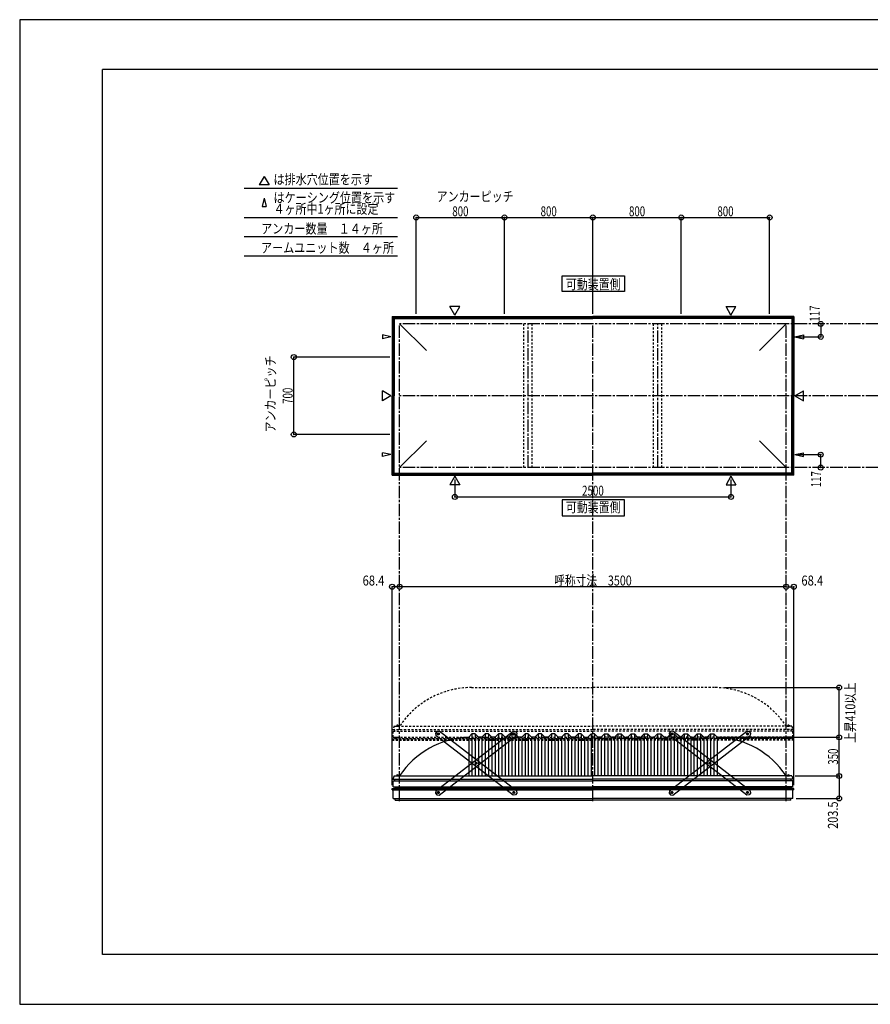
# Model space of a CAD drawing. Extents: x -210 to 210, y -148 to 148.
# Drawn here: x -210 to 47, y -148 to 148 of the extents above; entities that cross this region are included whole.
import ezdxf
from ezdxf.enums import TextEntityAlignment as Align

# ---------------------------------------------------------------- set-up
doc = ezdxf.new("R2010")
doc.units = 0
doc.header["$LTSCALE"] = 10
doc.header["$PDMODE"] = 32
doc.header["$PDSIZE"] = 1.5
doc.linetypes.add('DASHDOT', pattern=[0.5375, 0.375, -0.05, 0.0625, -0.05])
doc.linetypes.add('DOT', pattern=[0.1125, 0.0625, -0.05])
for name, color, linetype in [('ボルト／ビス', 64, 'CONTINUOUS'), ('別途部材', 96, 'CONTINUOUS'), ('型材断面', 47, 'CONTINUOUS'), ('寸法', 80, 'CONTINUOUS'), ('文字', 79, 'CONTINUOUS'), ('補助線', 16, 'DOT'), ('通り芯', 15, 'CONTINUOUS')]:
    doc.layers.add(name, color=color, linetype=linetype)
doc.styles.add('TextStyle03', font='MONOTXT', dxfattribs={"height": 1, "bigfont": 'BIGFONT'})

# ---------------------------------------------------------------- blocks, each defined once
blk = doc.blocks.new('*GRP_0001')
at = {"layer": '型材断面', "linetype": 'CONTINUOUS'}
for p, q in [((-185, -133.5), (-185, 133.5)), ((195, 133.5), (-185, 133.5)), ((195, 133.5), (195, -133.5)), ((145, -133.5), (145, -118.5)), ((195, -118.5), (145, -118.5)), ((195, -133.5), (-185, -133.5))]:
    blk.add_line(p, q, dxfattribs=at)
blk = doc.blocks.new('*GRP_0016')
at = {"layer": 'ボルト／ビス', "color": 64, "linetype": 'CONTINUOUS'}
for p, q in [((-61.091792, -66.98487), (-60.996828, -66.753407)), ((-61.091792, -66.98487), (-60.938828, -67.182842)), ((-60.748895, -66.719917), (-60.996828, -66.753407)), ((-60.938828, -67.182842), (-60.690892, -67.149352)), ((-60.748895, -66.719917), (-60.595928, -66.91789)), ((-60.595928, -66.91789), (-60.690892, -67.149352)), ((-72.50242, -75.80156), (-72.407455, -75.5701)), ((-72.50242, -75.80156), (-72.349453, -75.999532)), ((-72.15952, -75.53661), (-72.407455, -75.5701)), ((-72.349453, -75.999532), (-72.101518, -75.966043)), ((-72.15952, -75.53661), (-72.00655, -75.734583)), ((-72.00655, -75.734583), (-72.101518, -75.966043)), ((-83.913045, -84.618253), (-83.81808, -84.38679)), ((-83.913045, -84.618253), (-83.760075, -84.816225)), ((-83.570145, -84.3533), (-83.81808, -84.38679)), ((-83.760075, -84.816225), (-83.51214, -84.782735)), ((-83.570145, -84.3533), (-83.417175, -84.551272)), ((-83.417175, -84.551272), (-83.51214, -84.782735))]:
    blk.add_line(p, q, dxfattribs=at)
at = {"layer": 'ボルト／ビス', "linetype": 'CONTINUOUS'}
for centre, radius in [((-60.843862, -66.95138), 0.301025), ((-60.843862, -66.95138), 0.250185), ((-72.254485, -75.768073), 0.301025), ((-72.254485, -75.768073), 0.250185), ((-83.66511, -84.584763), 0.301025), ((-83.66511, -84.584763), 0.250185)]:
    blk.add_circle(centre, radius, dxfattribs=at)
at = {"layer": 'ボルト／ビス', "color": 64, "linetype": 'CONTINUOUS'}
for centre in [(-60.843862, -66.95138), (-72.254485, -75.768073), (-83.66511, -84.584763)]:
    blk.add_circle(centre, 0.216668, dxfattribs=at)
at = {"layer": '型材断面', "linetype": 'CONTINUOUS'}
for p, q in [((-84.438395, -84.129148), (-61.08961, -66.088152)), ((-83.41936, -85.44799), (-60.070575, -67.406998)), ((-61.08961, -66.088152), (-60.388248, -66.178095)), ((-60.388248, -66.178095), (-59.980632, -66.705632)), ((-59.980632, -66.705632), (-60.070575, -67.406998)), ((-84.438395, -84.129148), (-84.528337, -84.830512)), ((-84.528337, -84.830512), (-84.120723, -85.35805)), ((-84.120723, -85.35805), (-83.41936, -85.44799))]:
    blk.add_line(p, q, dxfattribs=at)
at = {"layer": '補助線', "color": 64, "linetype": 'BYBLOCK'}
for p, q in [((-60.9098, -67.002333), (-60.77792, -66.900428)), ((-60.894812, -66.885435), (-60.79291, -67.017322)), ((-72.188543, -75.71712), (-72.320428, -75.819023)), ((-72.305437, -75.702128), (-72.203535, -75.834012)), ((-83.599168, -84.53381), (-83.731052, -84.635715)), ((-83.716063, -84.51882), (-83.614157, -84.650705))]:
    blk.add_line(p, q, dxfattribs=at)
blk = doc.blocks.new('*GRP_0017')
at = {"layer": 'ボルト／ビス', "color": 64, "linetype": 'CONTINUOUS'}
for p, q in [((-83.760075, -66.719917), (-83.913043, -66.91789)), ((-83.913043, -66.91789), (-83.818077, -67.149352)), ((-83.570143, -67.182842), (-83.818077, -67.149352)), ((-83.760075, -66.719917), (-83.512143, -66.753407)), ((-83.417177, -66.98487), (-83.570143, -67.182842)), ((-83.417177, -66.98487), (-83.512143, -66.753407)), ((-72.34945, -75.53661), (-72.50242, -75.734583)), ((-72.50242, -75.734583), (-72.407453, -75.966043)), ((-72.159518, -75.999532), (-72.407453, -75.966043)), ((-72.34945, -75.53661), (-72.101515, -75.5701)), ((-72.00655, -75.80156), (-72.159518, -75.999532)), ((-72.00655, -75.80156), (-72.101515, -75.5701)), ((-60.938825, -84.3533), (-61.091795, -84.551272)), ((-61.091795, -84.551272), (-60.99683, -84.782735)), ((-60.748895, -84.816225), (-60.99683, -84.782735)), ((-60.938825, -84.3533), (-60.69089, -84.38679)), ((-60.595925, -84.618253), (-60.748895, -84.816225)), ((-60.595925, -84.618253), (-60.69089, -84.38679))]:
    blk.add_line(p, q, dxfattribs=at)
at = {"layer": 'ボルト／ビス', "linetype": 'CONTINUOUS'}
for centre, radius in [((-83.665107, -66.95138), 0.301025), ((-83.665107, -66.95138), 0.250185), ((-72.254485, -75.768073), 0.301025), ((-72.254485, -75.768073), 0.250185), ((-60.84386, -84.584763), 0.301025), ((-60.84386, -84.584763), 0.250185)]:
    blk.add_circle(centre, radius, dxfattribs=at)
at = {"layer": 'ボルト／ビス', "color": 64, "linetype": 'CONTINUOUS'}
for centre in [(-83.665107, -66.95138), (-72.254485, -75.768073), (-60.84386, -84.584763)]:
    blk.add_circle(centre, 0.216668, dxfattribs=at)
at = {"layer": '型材断面', "linetype": 'CONTINUOUS'}
for p, q in [((-84.120723, -66.178095), (-84.528337, -66.705632)), ((-84.528337, -66.705632), (-84.438395, -67.406998)), ((-61.08961, -85.44799), (-84.438395, -67.406998)), ((-83.41936, -66.088152), (-84.120723, -66.178095)), ((-60.070575, -84.129148), (-83.41936, -66.088152)), ((-60.388248, -85.35805), (-61.08961, -85.44799)), ((-59.980632, -84.830512), (-60.388248, -85.35805)), ((-60.070575, -84.129148), (-59.980632, -84.830512))]:
    blk.add_line(p, q, dxfattribs=at)
at = {"layer": '補助線', "color": 64, "linetype": 'BYBLOCK'}
for p, q in [((-83.59917, -67.002333), (-83.73105, -66.900428)), ((-83.614157, -66.885435), (-83.71606, -67.017322)), ((-72.320428, -75.71712), (-72.188543, -75.819023)), ((-72.203532, -75.702128), (-72.305435, -75.834012)), ((-60.909803, -84.53381), (-60.777917, -84.635715)), ((-60.792907, -84.51882), (-60.894812, -84.650705))]:
    blk.add_line(p, q, dxfattribs=at)
blk = doc.blocks.new('*GRP_0018')
at = {"layer": 'ボルト／ビス', "color": 64, "linetype": 'CONTINUOUS'}
for p, q in [((-13.24799, -66.719917), (-13.400958, -66.91789)), ((-13.400958, -66.91789), (-13.305992, -67.149352)), ((-13.058057, -67.182842), (-13.305992, -67.149352)), ((-13.24799, -66.719917), (-13.000058, -66.753407)), ((-12.905092, -66.98487), (-13.058057, -67.182842)), ((-12.905092, -66.98487), (-13.000058, -66.753407)), ((-1.837365, -75.53661), (-1.990335, -75.734583)), ((-1.990335, -75.734583), (-1.895367, -75.966043)), ((-1.647433, -75.999532), (-1.895367, -75.966043)), ((-1.837365, -75.53661), (-1.58943, -75.5701)), ((-1.494465, -75.80156), (-1.647433, -75.999532)), ((-1.494465, -75.80156), (-1.58943, -75.5701)), ((9.57326, -84.3533), (9.42029, -84.551272)), ((9.42029, -84.551272), (9.515255, -84.782735)), ((9.76319, -84.816225), (9.515255, -84.782735)), ((9.57326, -84.3533), (9.821195, -84.38679)), ((9.91616, -84.618253), (9.76319, -84.816225)), ((9.91616, -84.618253), (9.821195, -84.38679))]:
    blk.add_line(p, q, dxfattribs=at)
at = {"layer": 'ボルト／ビス', "linetype": 'CONTINUOUS'}
for centre, radius in [((-13.153023, -66.95138), 0.301025), ((-13.153023, -66.95138), 0.250185), ((-1.7424, -75.768073), 0.301025), ((-1.7424, -75.768073), 0.250185), ((9.668225, -84.584763), 0.301025), ((9.668225, -84.584763), 0.250185)]:
    blk.add_circle(centre, radius, dxfattribs=at)
at = {"layer": 'ボルト／ビス', "color": 64, "linetype": 'CONTINUOUS'}
for centre in [(-13.153023, -66.95138), (-1.7424, -75.768073), (9.668225, -84.584763)]:
    blk.add_circle(centre, 0.216668, dxfattribs=at)
at = {"layer": '型材断面', "linetype": 'CONTINUOUS'}
for p, q in [((-13.608637, -66.178095), (-14.016252, -66.705632)), ((-14.016252, -66.705632), (-13.92631, -67.406998)), ((9.422475, -85.44799), (-13.92631, -67.406998)), ((-12.907275, -66.088152), (-13.608637, -66.178095)), ((10.44151, -84.129148), (-12.907275, -66.088152)), ((10.123838, -85.35805), (9.422475, -85.44799)), ((10.531452, -84.830512), (10.123838, -85.35805)), ((10.44151, -84.129148), (10.531452, -84.830512))]:
    blk.add_line(p, q, dxfattribs=at)
at = {"layer": '補助線', "color": 64, "linetype": 'BYBLOCK'}
for p, q in [((-13.087085, -67.002333), (-13.218965, -66.900428)), ((-13.102073, -66.885435), (-13.203975, -67.017322)), ((-1.808342, -75.71712), (-1.676458, -75.819023)), ((-1.691447, -75.702128), (-1.79335, -75.834012)), ((9.602283, -84.53381), (9.734167, -84.635715)), ((9.719177, -84.51882), (9.617273, -84.650705))]:
    blk.add_line(p, q, dxfattribs=at)
blk = doc.blocks.new('*GRP_0019')
at = {"layer": 'ボルト／ビス', "color": 64, "linetype": 'CONTINUOUS'}
for p, q in [((9.420292, -66.98487), (9.515258, -66.753407)), ((9.420292, -66.98487), (9.573258, -67.182842)), ((9.76319, -66.719917), (9.515258, -66.753407)), ((9.573258, -67.182842), (9.821192, -67.149352)), ((9.76319, -66.719917), (9.916158, -66.91789)), ((9.916158, -66.91789), (9.821192, -67.149352)), ((-1.990335, -75.80156), (-1.89537, -75.5701)), ((-1.990335, -75.80156), (-1.837367, -75.999532)), ((-1.647435, -75.53661), (-1.89537, -75.5701)), ((-1.837367, -75.999532), (-1.589433, -75.966043)), ((-1.647435, -75.53661), (-1.494465, -75.734583)), ((-1.494465, -75.734583), (-1.589433, -75.966043)), ((-13.40096, -84.618253), (-13.305995, -84.38679)), ((-13.40096, -84.618253), (-13.24799, -84.816225)), ((-13.05806, -84.3533), (-13.305995, -84.38679)), ((-13.24799, -84.816225), (-13.000055, -84.782735)), ((-13.05806, -84.3533), (-12.90509, -84.551272)), ((-12.90509, -84.551272), (-13.000055, -84.782735))]:
    blk.add_line(p, q, dxfattribs=at)
at = {"layer": 'ボルト／ビス', "linetype": 'CONTINUOUS'}
for centre, radius in [((9.668223, -66.95138), 0.301025), ((9.668223, -66.95138), 0.250185), ((-1.7424, -75.768073), 0.301025), ((-1.7424, -75.768073), 0.250185), ((-13.153025, -84.584763), 0.301025), ((-13.153025, -84.584763), 0.250185)]:
    blk.add_circle(centre, radius, dxfattribs=at)
at = {"layer": 'ボルト／ビス', "color": 64, "linetype": 'CONTINUOUS'}
for centre in [(9.668223, -66.95138), (-1.7424, -75.768073), (-13.153025, -84.584763)]:
    blk.add_circle(centre, 0.216668, dxfattribs=at)
at = {"layer": '型材断面', "linetype": 'CONTINUOUS'}
for p, q in [((-13.92631, -84.129148), (9.422475, -66.088152)), ((-12.907275, -85.44799), (10.44151, -67.406998)), ((9.422475, -66.088152), (10.123838, -66.178095)), ((10.123838, -66.178095), (10.531452, -66.705632)), ((10.531452, -66.705632), (10.44151, -67.406998)), ((-13.92631, -84.129148), (-14.016252, -84.830512)), ((-14.016252, -84.830512), (-13.608637, -85.35805)), ((-13.608637, -85.35805), (-12.907275, -85.44799))]:
    blk.add_line(p, q, dxfattribs=at)
at = {"layer": '補助線', "color": 64, "linetype": 'BYBLOCK'}
for p, q in [((9.602285, -67.002333), (9.734165, -66.900428)), ((9.617273, -66.885435), (9.719175, -67.017322)), ((-1.676458, -75.71712), (-1.808342, -75.819023)), ((-1.793353, -75.702128), (-1.69145, -75.834012)), ((-13.087082, -84.53381), (-13.218967, -84.635715)), ((-13.203978, -84.51882), (-13.102073, -84.650705))]:
    blk.add_line(p, q, dxfattribs=at)
blk = doc.blocks.new('*DIM_0002')
at = {"layer": '寸法', "color": 0, "linetype": 'BYBLOCK'}
for p in [(0.668223, -67.95793), (37.30454, -79.624597)]:
    blk.add_line(p, (37.30454, -67.95793), dxfattribs=at)
at = {"layer": '寸法', "color": 0}
for p in [(37.30454, -67.95793), (37.30454, -79.624597)]:
    blk.add_point(p, dxfattribs=at)
at = {"layer": '寸法', "color": 0, "linetype": 'CONTINUOUS', "style": 'TextStyle03'}
blk.add_text('350', height=3, rotation=90, dxfattribs=at).set_placement((36.975, -76.2375), (36.975, -71.3625), align=Align.FIT)
blk = doc.blocks.new('*DIM_0003')
at = {"layer": '寸法', "color": 0, "linetype": 'BYBLOCK'}
blk.add_line((21.33489, -22.536362), (-95.331778, -22.536362), dxfattribs=at)
at = {"layer": '寸法', "color": 0}
for p in [(-95.331778, -22.536362), (21.33489, -22.536362)]:
    blk.add_point(p, dxfattribs=at)
at = {"layer": '寸法', "color": 0, "linetype": 'CONTINUOUS', "style": 'TextStyle03'}
blk.add_text('呼称寸法\u30003500', height=3, dxfattribs=at).set_placement((-48.71875, -22.175), (-25.28125, -22.175), align=Align.FIT)
blk = doc.blocks.new('*DIM_0004')
at = {"layer": '寸法', "color": 0, "linetype": 'BYBLOCK'}
for p, q in [((-78.66511, 9.76892), (-78.66511, 4.551973)), ((4.668225, 9.76892), (4.668225, 4.551973)), ((-78.66511, 4.551973), (4.668225, 4.551973))]:
    blk.add_line(p, q, dxfattribs=at)
at = {"layer": '寸法', "color": 0}
for p in [(-78.66511, 4.551973), (4.668225, 4.551973)]:
    blk.add_point(p, dxfattribs=at)
at = {"layer": '寸法', "color": 0, "linetype": 'CONTINUOUS', "style": 'TextStyle03'}
blk.add_text('2500', height=3, dxfattribs=at).set_placement((-40.28125, 4.925), (-33.71875, 4.925), align=Align.FIT)
blk = doc.blocks.new('*DIM_0008')
at = {"layer": '寸法', "color": 0, "linetype": 'BYBLOCK'}
for p, q in [((24.001557, -79.624597), (37.30454, -79.624597)), ((37.30454, -79.624597), (37.30454, -86.407882)), ((24.301557, -86.407882), (37.30454, -86.407882))]:
    blk.add_line(p, q, dxfattribs=at)
at = {"layer": '寸法', "color": 0}
for p in [(37.30454, -79.624597), (37.30454, -86.407882)]:
    blk.add_point(p, dxfattribs=at)
at = {"layer": '寸法', "color": 0, "linetype": 'CONTINUOUS', "style": 'TextStyle03'}
blk.add_text('203.5', height=3, rotation=90, dxfattribs=at).set_placement((36.925, -95.575), (36.925, -87.325), align=Align.FIT)
blk = doc.blocks.new('*DIM_0011')
at = {"layer": '寸法', "color": 0, "linetype": 'BYBLOCK'}
for p in [(21.33489, -22.536362), (23.614892, -82.44724)]:
    blk.add_line(p, (23.614892, -22.536362), dxfattribs=at)
at = {"layer": '寸法', "color": 0}
for p in [(21.33489, -22.536362), (23.614892, -22.536362)]:
    blk.add_point(p, dxfattribs=at)
at = {"layer": '寸法', "color": 0, "linetype": 'CONTINUOUS', "style": 'TextStyle03'}
blk.add_text('68.4', height=3, dxfattribs=at).set_placement((25.91875, -22.175), (32.48125, -22.175), align=Align.FIT)
blk = doc.blocks.new('*DIM_0012')
at = {"layer": '寸法', "color": 0, "linetype": 'BYBLOCK'}
for p in [(-97.611777, -82.44724), (-95.331778, -22.536362)]:
    blk.add_line(p, (-97.611777, -22.536362), dxfattribs=at)
at = {"layer": '寸法', "color": 0}
for p in [(-97.611777, -22.536362), (-95.331778, -22.536362)]:
    blk.add_point(p, dxfattribs=at)
at = {"layer": '寸法', "color": 0, "linetype": 'CONTINUOUS', "style": 'TextStyle03'}
blk.add_text('68.4', height=3, dxfattribs=at).set_placement((-106.50625, -22.175), (-99.94375, -22.175), align=Align.FIT)
blk = doc.blocks.new('*DIM_0013')
at = {"layer": '寸法', "color": 0, "linetype": 'BYBLOCK'}
for p in [(31.74231, 56.73238), (24.965018, 52.83238)]:
    blk.add_line(p, (31.74231, 52.83238), dxfattribs=at)
at = {"layer": '寸法', "color": 0}
for p in [(31.74231, 56.73238), (31.74231, 52.83238)]:
    blk.add_point(p, dxfattribs=at)
at = {"layer": '寸法', "color": 0, "linetype": 'CONTINUOUS', "style": 'TextStyle03'}
blk.add_text('117', height=3, rotation=90, dxfattribs=at).set_placement((31.425, 57.4125), (31.425, 62.2875), align=Align.FIT)
blk = doc.blocks.new('*DIM_0014')
at = {"layer": '寸法', "color": 0, "linetype": 'BYBLOCK'}
for p in [(24.965018, 17.29905), (31.74231, 13.39905)]:
    blk.add_line(p, (31.74231, 17.29905), dxfattribs=at)
at = {"layer": '寸法', "color": 0}
for p in [(31.74231, 17.29905), (31.74231, 13.39905)]:
    blk.add_point(p, dxfattribs=at)
at = {"layer": '寸法', "color": 0, "linetype": 'CONTINUOUS', "style": 'TextStyle03'}
blk.add_text('117', height=3, rotation=90, dxfattribs=at).set_placement((31.85, 7.4625), (31.85, 12.3375), align=Align.FIT)
blk = doc.blocks.new('*DIM_0020')
at = {"layer": '寸法', "color": 0, "linetype": 'BYBLOCK'}
for p, q in [((-98.331778, 46.732382), (-127.276943, 46.732382)), ((-127.276943, 23.399048), (-127.276943, 46.732382)), ((-98.331778, 23.399048), (-127.276943, 23.399048))]:
    blk.add_line(p, q, dxfattribs=at)
at = {"layer": '寸法', "color": 0}
for p in [(-127.276943, 46.732382), (-127.276943, 23.399048)]:
    blk.add_point(p, dxfattribs=at)
at = {"layer": '寸法', "color": 0, "linetype": 'CONTINUOUS', "style": 'TextStyle03'}
blk.add_text('700', height=3, rotation=90, dxfattribs=at).set_placement((-127.625, 32.6125), (-127.625, 37.4875), align=Align.FIT)
blk = doc.blocks.new('*DIM_0021')
at = {"layer": '寸法', "color": 0, "linetype": 'BYBLOCK'}
for p, q in [((-90.331775, 59.73238), (-90.331775, 88.840452)), ((-90.331775, 88.840452), (-63.66511, 88.840452)), ((-63.66511, 59.73238), (-63.66511, 88.840452))]:
    blk.add_line(p, q, dxfattribs=at)
at = {"layer": '寸法', "color": 0}
for p in [(-90.331775, 88.840452), (-63.66511, 88.840452)]:
    blk.add_point(p, dxfattribs=at)
at = {"layer": '寸法', "color": 0, "linetype": 'CONTINUOUS', "style": 'TextStyle03'}
blk.add_text('800', height=3, dxfattribs=at).set_placement((-79.4375, 89.2), (-74.5625, 89.2), align=Align.FIT)
blk = doc.blocks.new('*DIM_0022')
at = {"layer": '寸法', "color": 0, "linetype": 'BYBLOCK'}
for p in [(-63.66511, 88.840452), (-36.998442, 59.73238)]:
    blk.add_line(p, (-36.998442, 88.840452), dxfattribs=at)
at = {"layer": '寸法', "color": 0}
blk.add_point((-36.998442, 88.840452), dxfattribs=at)
at = {"layer": '寸法', "color": 0, "linetype": 'CONTINUOUS', "style": 'TextStyle03'}
blk.add_text('800', height=3, dxfattribs=at).set_placement((-52.7875, 89.2), (-47.9125, 89.2), align=Align.FIT)
blk = doc.blocks.new('*DIM_0023')
at = {"layer": '寸法', "color": 0, "linetype": 'BYBLOCK'}
for p in [(-36.998442, 88.840452), (-10.331775, 59.73238)]:
    blk.add_line(p, (-10.331775, 88.840452), dxfattribs=at)
at = {"layer": '寸法', "color": 0}
blk.add_point((-10.331775, 88.840452), dxfattribs=at)
at = {"layer": '寸法', "color": 0, "linetype": 'CONTINUOUS', "style": 'TextStyle03'}
blk.add_text('800', height=3, dxfattribs=at).set_placement((-26.1125, 89.2), (-21.2375, 89.2), align=Align.FIT)
blk = doc.blocks.new('*DIM_0024')
at = {"layer": '寸法', "color": 0, "linetype": 'BYBLOCK'}
for p in [(-10.331775, 88.840452), (16.33489, 59.73238)]:
    blk.add_line(p, (16.33489, 88.840452), dxfattribs=at)
at = {"layer": '寸法', "color": 0}
blk.add_point((16.33489, 88.840452), dxfattribs=at)
at = {"layer": '寸法', "color": 0, "linetype": 'CONTINUOUS', "style": 'TextStyle03'}
blk.add_text('800', height=3, dxfattribs=at).set_placement((0.5625, 89.2), (5.4375, 89.2), align=Align.FIT)
blk = doc.blocks.new('*DIM_0027')
at = {"layer": '寸法', "color": 0, "linetype": 'BYBLOCK'}
for p in [(2.668223, -52.95793), (37.30454, -67.95793)]:
    blk.add_line(p, (37.30454, -52.95793), dxfattribs=at)
at = {"layer": '寸法', "color": 0}
for p in [(37.30454, -52.95793), (37.30454, -67.95793)]:
    blk.add_point(p, dxfattribs=at)
at = {"layer": '寸法', "color": 0, "linetype": 'CONTINUOUS', "style": 'TextStyle03'}
blk.add_text('上昇410以上', height=3, rotation=90, dxfattribs=at).set_placement((42.175, -69.59375), (42.175, -51.40625), align=Align.FIT)
blk = doc.blocks.new('*GRP_0015')
at = {"layer": '別途部材', "linetype": 'CONTINUOUS'}
for p, q in [((-73.498442, -66.95793), (-74.498442, -67.95793)), ((-74.498442, -67.95793), (-74.498442, -79.624597)), ((-72.498442, -66.95793), (-73.498442, -66.95793)), ((-73.498442, -66.95793), (-73.498442, -79.624597)), ((-71.498442, -67.95793), (-72.498442, -66.95793)), ((-72.498442, -66.95793), (-72.498442, -79.624597)), ((-70.498442, -67.95793), (-71.498442, -67.95793)), ((-71.498442, -67.95793), (-71.498442, -79.624597)), ((-69.498442, -66.95793), (-70.498442, -67.95793)), ((-70.498442, -67.95793), (-70.498442, -79.624597)), ((-68.498442, -66.95793), (-69.498442, -66.95793)), ((-69.498442, -66.95793), (-69.498442, -79.624597)), ((-67.498442, -67.95793), (-68.498442, -66.95793)), ((-68.498442, -66.95793), (-68.498442, -79.624597)), ((-66.498442, -67.95793), (-67.498442, -67.95793)), ((-67.498442, -67.95793), (-67.498442, -79.624597)), ((-65.498442, -66.95793), (-66.498442, -67.95793)), ((-66.498442, -67.95793), (-66.498442, -79.624597)), ((-64.498442, -66.95793), (-65.498442, -66.95793)), ((-65.498442, -66.95793), (-65.498442, -79.624597)), ((-63.498442, -67.95793), (-64.498442, -66.95793)), ((-64.498442, -66.95793), (-64.498442, -79.624597)), ((-62.498442, -67.95793), (-63.498442, -67.95793)), ((-63.498442, -67.95793), (-63.498442, -79.624597)), ((-61.498442, -66.95793), (-62.498442, -67.95793)), ((-62.498442, -67.95793), (-62.498442, -79.624597)), ((-60.498442, -66.95793), (-61.498442, -66.95793)), ((-61.498442, -66.95793), (-61.498442, -79.624597)), ((-59.498442, -67.95793), (-60.498442, -66.95793)), ((-60.498442, -66.95793), (-60.498442, -79.624597)), ((-58.498442, -67.95793), (-59.498442, -67.95793)), ((-59.498442, -67.95793), (-59.498442, -79.624597)), ((-57.498442, -66.95793), (-58.498442, -67.95793)), ((-58.498442, -67.95793), (-58.498442, -79.624597)), ((-56.498442, -66.95793), (-57.498442, -66.95793)), ((-57.498442, -66.95793), (-57.498442, -79.624597)), ((-55.498442, -67.95793), (-56.498442, -66.95793)), ((-56.498442, -66.95793), (-56.498442, -79.624597)), ((-54.498442, -67.95793), (-55.498442, -67.95793)), ((-55.498442, -67.95793), (-55.498442, -79.624597)), ((-53.498442, -66.95793), (-54.498442, -67.95793)), ((-54.498442, -67.95793), (-54.498442, -79.624597)), ((-52.498442, -66.95793), (-53.498442, -66.95793)), ((-53.498442, -66.95793), (-53.498442, -79.624597)), ((-51.498442, -67.95793), (-52.498442, -66.95793)), ((-52.498442, -66.95793), (-52.498442, -79.624597)), ((-50.498442, -67.95793), (-51.498442, -67.95793)), ((-51.498442, -67.95793), (-51.498442, -79.624597)), ((-49.498442, -66.95793), (-50.498442, -67.95793)), ((-50.498442, -67.95793), (-50.498442, -79.624597)), ((-48.498442, -66.95793), (-49.498442, -66.95793)), ((-49.498442, -66.95793), (-49.498442, -79.624597)), ((-47.498442, -67.95793), (-48.498442, -66.95793)), ((-48.498442, -66.95793), (-48.498442, -79.624597)), ((-46.498442, -67.95793), (-47.498442, -67.95793)), ((-47.498442, -67.95793), (-47.498442, -79.624597)), ((-45.498442, -66.95793), (-46.498442, -67.95793)), ((-46.498442, -67.95793), (-46.498442, -79.624597)), ((-44.498442, -66.95793), (-45.498442, -66.95793)), ((-45.498442, -66.95793), (-45.498442, -79.624597)), ((-43.498442, -67.95793), (-44.498442, -66.95793)), ((-44.498442, -66.95793), (-44.498442, -79.624597)), ((-42.498442, -67.95793), (-43.498442, -67.95793)), ((-43.498442, -67.95793), (-43.498442, -79.624597)), ((-41.498442, -66.95793), (-42.498442, -67.95793)), ((-42.498442, -67.95793), (-42.498442, -79.624597)), ((-40.498442, -66.95793), (-41.498442, -66.95793)), ((-41.498442, -66.95793), (-41.498442, -79.624597)), ((-39.498442, -67.95793), (-40.498442, -66.95793)), ((-40.498442, -66.95793), (-40.498442, -79.624597)), ((-39.498442, -67.95793), (-38.498442, -67.95793)), ((-39.498442, -67.95793), (-39.498442, -79.624597)), ((-37.498442, -66.95793), (-38.498442, -67.95793)), ((-38.498442, -67.95793), (-38.498442, -79.624597)), ((-37.498442, -66.95793), (-36.998442, -66.95793)), ((-37.498442, -66.95793), (-37.498442, -79.624597)), ((-36.498442, -66.95793), (-36.998442, -66.95793)), ((-36.498442, -66.95793), (-35.498442, -67.95793)), ((-36.498442, -66.95793), (-36.498442, -79.624597)), ((-34.498442, -67.95793), (-35.498442, -67.95793)), ((-35.498442, -67.95793), (-35.498442, -79.624597)), ((-34.498442, -67.95793), (-33.498442, -66.95793)), ((-34.498442, -67.95793), (-34.498442, -79.624597)), ((-33.498442, -66.95793), (-32.498442, -66.95793)), ((-33.498442, -66.95793), (-33.498442, -79.624597)), ((-32.498442, -66.95793), (-31.498442, -67.95793)), ((-32.498442, -66.95793), (-32.498442, -79.624597)), ((-31.498442, -67.95793), (-30.498442, -67.95793)), ((-31.498442, -67.95793), (-31.498442, -79.624597)), ((-30.498442, -67.95793), (-29.498442, -66.95793)), ((-30.498442, -67.95793), (-30.498442, -79.624597)), ((-29.498442, -66.95793), (-28.498442, -66.95793)), ((-29.498442, -66.95793), (-29.498442, -79.624597)), ((-28.498442, -66.95793), (-27.498442, -67.95793)), ((-28.498442, -66.95793), (-28.498442, -79.624597)), ((-27.498442, -67.95793), (-26.498442, -67.95793)), ((-27.498442, -67.95793), (-27.498442, -79.624597)), ((-26.498442, -67.95793), (-25.498442, -66.95793)), ((-26.498442, -67.95793), (-26.498442, -79.624597)), ((-25.498442, -66.95793), (-24.498442, -66.95793)), ((-25.498442, -66.95793), (-25.498442, -79.624597)), ((-24.498442, -66.95793), (-23.498442, -67.95793)), ((-24.498442, -66.95793), (-24.498442, -79.624597)), ((-23.498442, -67.95793), (-22.498442, -67.95793)), ((-23.498442, -67.95793), (-23.498442, -79.624597)), ((-22.498442, -67.95793), (-21.498442, -66.95793)), ((-22.498442, -67.95793), (-22.498442, -79.624597)), ((-21.498442, -66.95793), (-20.498442, -66.95793)), ((-21.498442, -66.95793), (-21.498442, -79.624597)), ((-20.498442, -66.95793), (-19.498442, -67.95793)), ((-20.498442, -66.95793), (-20.498442, -79.624597)), ((-19.498442, -67.95793), (-18.498442, -67.95793)), ((-19.498442, -67.95793), (-19.498442, -79.624597)), ((-18.498442, -67.95793), (-17.498442, -66.95793)), ((-18.498442, -67.95793), (-18.498442, -79.624597)), ((-17.498442, -66.95793), (-16.498442, -66.95793)), ((-17.498442, -66.95793), (-17.498442, -79.624597)), ((-16.498442, -66.95793), (-15.498442, -67.95793)), ((-16.498442, -66.95793), (-16.498442, -79.624597)), ((-15.498442, -67.95793), (-14.498442, -67.95793)), ((-15.498442, -67.95793), (-15.498442, -79.624597)), ((-14.498442, -67.95793), (-13.498442, -66.95793)), ((-14.498442, -67.95793), (-14.498442, -79.624597)), ((-13.498442, -66.95793), (-12.498442, -66.95793)), ((-13.498442, -66.95793), (-13.498442, -79.624597)), ((-12.498442, -66.95793), (-11.498442, -67.95793)), ((-12.498442, -66.95793), (-12.498442, -79.624597)), ((-11.498442, -67.95793), (-10.498442, -67.95793)), ((-11.498442, -67.95793), (-11.498442, -79.624597)), ((-10.498442, -67.95793), (-9.498442, -66.95793)), ((-10.498442, -67.95793), (-10.498442, -79.624597)), ((-9.498442, -66.95793), (-8.498442, -66.95793)), ((-9.498442, -66.95793), (-9.498442, -79.624597)), ((-8.498442, -66.95793), (-7.498442, -67.95793)), ((-8.498442, -66.95793), (-8.498442, -79.624597)), ((-7.498442, -67.95793), (-6.498442, -67.95793)), ((-7.498442, -67.95793), (-7.498442, -79.624597)), ((-6.498442, -67.95793), (-5.498442, -66.95793)), ((-6.498442, -67.95793), (-6.498442, -79.624597)), ((-5.498442, -66.95793), (-4.498442, -66.95793)), ((-5.498442, -66.95793), (-5.498442, -79.624597)), ((-4.498442, -66.95793), (-3.498442, -67.95793)), ((-4.498442, -66.95793), (-4.498442, -79.624597)), ((-3.498442, -67.95793), (-2.498442, -67.95793)), ((-3.498442, -67.95793), (-3.498442, -79.624597)), ((-2.498442, -67.95793), (-1.498442, -66.95793)), ((-2.498442, -67.95793), (-2.498442, -79.624597)), ((-1.498442, -66.95793), (-0.498442, -66.95793)), ((-1.498442, -66.95793), (-1.498442, -79.624597)), ((-0.498442, -66.95793), (0.501557, -67.95793)), ((-0.498442, -66.95793), (-0.498442, -79.624597)), ((0.501557, -67.95793), (0.501557, -79.624597)), ((-97.398442, -80.624597), (-36.998442, -80.624597)), ((23.401557, -80.624597), (-36.998442, -80.624597))]:
    blk.add_line(p, q, dxfattribs=at)
at = {"layer": '別途部材', "color": 96, "linetype": 'CONTINUOUS'}
for p, q in [((-96.998442, -79.624597), (-97.398442, -80.624597)), ((-96.998442, -79.624597), (-36.998442, -79.624597)), ((23.001557, -79.624597), (-36.998442, -79.624597)), ((23.001557, -79.624597), (23.401557, -80.624597))]:
    blk.add_line(p, q, dxfattribs=at)
at = {"layer": '別途部材', "linetype": 'CONTINUOUS'}
for centre, start, end in [((-73.665107, -93.91031), 91.840094, 146.601512), ((-0.331778, -93.91031), 33.398488, 88.159906)]:
    blk.add_arc(centre, 25.952382, start, end, dxfattribs=at)
blk = doc.blocks.new('*GRP_0030')
at = {"layer": 'ボルト／ビス', "linetype": 'CONTINUOUS'}
for p, q in [((21.634893, -79.624597), (21.634893, -79.557932)), ((21.634893, -79.557932), (22.368225, -79.557932)), ((21.634893, -79.624597), (22.368225, -79.624597)), ((21.701557, -79.524597), (21.701557, -79.557932)), ((21.701557, -79.524597), (22.301557, -79.524597)), ((21.801557, -79.457932), (21.801557, -79.524597)), ((21.801557, -79.457932), (22.201557, -79.457932)), ((21.809108, -79.457932), (22.194008, -79.457932)), ((22.001557, -79.624597), (22.001557, -79.157932)), ((22.201557, -79.457932), (22.201557, -79.524597)), ((22.301557, -79.524597), (22.301557, -79.557932)), ((22.368225, -79.557932), (22.368225, -79.624597))]:
    blk.add_line(p, q, dxfattribs=at)
at = {"layer": 'ボルト／ビス', "color": 64, "linetype": 'CONTINUOUS'}
for p, q in [((21.841182, -79.324597), (21.809108, -79.336272)), ((21.809108, -79.336272), (21.809108, -79.457932)), ((21.841182, -79.324597), (22.161932, -79.324597)), ((21.905333, -79.336272), (21.905333, -79.457932)), ((22.097782, -79.336272), (22.097782, -79.457932)), ((22.161932, -79.324597), (22.194008, -79.336272)), ((22.194008, -79.336272), (22.194008, -79.457932))]:
    blk.add_line(p, q, dxfattribs=at)
for centre, radius, start, end in [((21.857222, -79.429573), 0.104978, 62.721967, 90), ((22.00156, -79.726997), 0.402402, 76.165002, 103.834985), ((22.145897, -79.429573), 0.104978, 90, 117.278033)]:
    blk.add_arc(centre, radius, start, end, dxfattribs=at)
blk = doc.blocks.new('*GRP_0031')
at = {"layer": 'ボルト／ビス', "linetype": 'DOT'}
for p, q in [((21.634893, -64.624597), (21.634893, -64.557932)), ((21.634893, -64.557932), (22.368225, -64.557932)), ((21.634893, -64.624597), (22.368225, -64.624597)), ((21.701557, -64.524597), (21.701557, -64.557932)), ((21.701557, -64.524597), (22.301557, -64.524597)), ((21.801557, -64.457932), (21.801557, -64.524597)), ((21.801557, -64.457932), (22.201557, -64.457932)), ((21.809108, -64.457932), (22.194008, -64.457932)), ((22.001557, -64.624597), (22.001557, -64.157932)), ((22.201557, -64.457932), (22.201557, -64.524597)), ((22.301557, -64.524597), (22.301557, -64.557932)), ((22.368225, -64.557932), (22.368225, -64.624597))]:
    blk.add_line(p, q, dxfattribs=at)
at = {"layer": 'ボルト／ビス', "color": 64, "linetype": 'DOT'}
for p, q in [((21.841182, -64.324597), (21.809108, -64.336272)), ((21.809108, -64.336272), (21.809108, -64.457932)), ((21.841182, -64.324597), (22.161932, -64.324597)), ((21.905333, -64.336272), (21.905333, -64.457932)), ((22.097782, -64.336272), (22.097782, -64.457932)), ((22.161932, -64.324597), (22.194008, -64.336272)), ((22.194008, -64.336272), (22.194008, -64.457932))]:
    blk.add_line(p, q, dxfattribs=at)
for centre, radius, start, end in [((21.857221, -64.429574), 0.104978, 62.721967, 90), ((22.001559, -64.726998), 0.402402, 76.165002, 103.834985), ((22.145896, -64.429574), 0.104978, 90, 117.278033)]:
    blk.add_arc(centre, radius, start, end, dxfattribs=at)
blk = doc.blocks.new('*GRP_0032')
at = {"layer": 'ボルト／ビス', "linetype": 'CONTINUOUS'}
for p, q in [((-96.365107, -79.624597), (-96.365107, -79.557932)), ((-96.365107, -79.557932), (-95.631775, -79.557932)), ((-96.365107, -79.624597), (-95.631775, -79.624597)), ((-96.298442, -79.524597), (-96.298442, -79.557932)), ((-96.298442, -79.524597), (-95.698442, -79.524597)), ((-96.198442, -79.457932), (-96.198442, -79.524597)), ((-96.198442, -79.457932), (-95.798442, -79.457932)), ((-96.190892, -79.457932), (-95.805992, -79.457932)), ((-95.998442, -79.624597), (-95.998442, -79.157932)), ((-95.798442, -79.457932), (-95.798442, -79.524597)), ((-95.698442, -79.524597), (-95.698442, -79.557932)), ((-95.631775, -79.557932), (-95.631775, -79.624597))]:
    blk.add_line(p, q, dxfattribs=at)
at = {"layer": 'ボルト／ビス', "color": 64, "linetype": 'CONTINUOUS'}
for p, q in [((-96.158817, -79.324597), (-96.190892, -79.336272)), ((-96.190892, -79.336272), (-96.190892, -79.457932)), ((-96.158817, -79.324597), (-95.838068, -79.324597)), ((-96.094668, -79.336272), (-96.094668, -79.457932)), ((-95.902218, -79.336272), (-95.902218, -79.457932)), ((-95.838068, -79.324597), (-95.805992, -79.336272)), ((-95.805992, -79.336272), (-95.805992, -79.457932))]:
    blk.add_line(p, q, dxfattribs=at)
for centre, radius, start, end in [((-96.142778, -79.429573), 0.104978, 62.721967, 90), ((-95.99844, -79.726997), 0.402402, 76.165002, 103.834985), ((-95.854103, -79.429573), 0.104978, 90, 117.278033)]:
    blk.add_arc(centre, radius, start, end, dxfattribs=at)
blk = doc.blocks.new('*GRP_0033')
at = {"layer": 'ボルト／ビス', "linetype": 'DOT'}
for p, q in [((-96.365107, -64.624597), (-96.365107, -64.557932)), ((-96.365107, -64.557932), (-95.631775, -64.557932)), ((-96.365107, -64.624597), (-95.631775, -64.624597)), ((-96.298442, -64.524597), (-96.298442, -64.557932)), ((-96.298442, -64.524597), (-95.698442, -64.524597)), ((-96.198442, -64.457932), (-96.198442, -64.524597)), ((-96.198442, -64.457932), (-95.798442, -64.457932)), ((-96.190892, -64.457932), (-95.805992, -64.457932)), ((-95.998442, -64.624597), (-95.998442, -64.157932)), ((-95.798442, -64.457932), (-95.798442, -64.524597)), ((-95.698442, -64.524597), (-95.698442, -64.557932)), ((-95.631775, -64.557932), (-95.631775, -64.624597))]:
    blk.add_line(p, q, dxfattribs=at)
at = {"layer": 'ボルト／ビス', "color": 64, "linetype": 'DOT'}
for p, q in [((-96.158817, -64.324597), (-96.190892, -64.336272)), ((-96.190892, -64.336272), (-96.190892, -64.457932)), ((-96.158817, -64.324597), (-95.838068, -64.324597)), ((-96.094668, -64.336272), (-96.094668, -64.457932)), ((-95.902218, -64.336272), (-95.902218, -64.457932)), ((-95.838068, -64.324597), (-95.805992, -64.336272)), ((-95.805992, -64.336272), (-95.805992, -64.457932))]:
    blk.add_line(p, q, dxfattribs=at)
for centre, radius, start, end in [((-96.142779, -64.429574), 0.104978, 62.721967, 90), ((-95.998441, -64.726998), 0.402402, 76.165002, 103.834985), ((-95.854104, -64.429574), 0.104978, 90, 117.278033)]:
    blk.add_arc(centre, radius, start, end, dxfattribs=at)

msp = doc.modelspace()

# ---------------------------------------------------------------- linework, layer by layer
at = {"layer": '別途部材', "linetype": 'CONTINUOUS'}
for p, q in [((-97.398442, 58.79905), (-96.998442, 58.39905)), ((-97.398442, 58.79905), (-97.398442, 35.065715)), ((-97.398442, 58.79905), (-36.998442, 58.79905)), ((-96.998442, 58.39905), (-96.998442, 35.065715)), ((-96.998442, 58.39905), (-36.998442, 58.39905)), ((-95.331775, 56.732382), (-87.27252, 48.673125)), ((23.401557, 58.79905), (-36.998442, 58.79905)), ((23.001557, 58.39905), (-36.998442, 58.39905)), ((21.33489, 56.732382), (13.275635, 48.673125)), ((23.401557, 58.79905), (23.001557, 58.39905)), ((23.001557, 58.39905), (23.001557, 35.065715)), ((23.401557, 58.79905), (23.401557, 35.065715)), ((-97.398442, 11.33238), (-97.398442, 35.065715)), ((-96.998442, 11.73238), (-96.998442, 35.065715)), ((23.001557, 11.73238), (23.001557, 35.065715)), ((23.401557, 11.33238), (23.401557, 35.065715)), ((-95.331775, 13.399048), (-87.27252, 21.458305)), ((21.33489, 13.399048), (13.275635, 21.458305)), ((-97.398442, 11.33238), (-96.998442, 11.73238)), ((-97.398442, 11.33238), (-36.998442, 11.33238)), ((-96.998442, 11.73238), (-36.998442, 11.73238)), ((23.001557, 11.73238), (-36.998442, 11.73238)), ((23.401557, 11.33238), (-36.998442, 11.33238)), ((23.401557, 11.33238), (23.001557, 11.73238))]:
    msp.add_line(p, q, dxfattribs=at)
at = {"layer": '別途部材', "linetype": 'DOT'}
for p, q in [((-73.665107, -52.95793), (-36.998442, -52.95793)), ((-0.331778, -52.95793), (-36.998442, -52.95793)), ((-97.398442, -65.624597), (-36.998442, -65.624597)), ((23.401557, -65.624597), (-36.998442, -65.624597))]:
    msp.add_line(p, q, dxfattribs=at)
at = {"layer": '別途部材', "color": 96, "linetype": 'DOT'}
for p, q in [((-96.998442, -64.624597), (-97.398442, -65.624597)), ((-96.998442, -64.624597), (-36.998442, -64.624597)), ((23.001557, -64.624597), (-36.998442, -64.624597)), ((23.001557, -64.624597), (23.401557, -65.624597))]:
    msp.add_line(p, q, dxfattribs=at)
at = {"layer": '別途部材', "linetype": 'DOT'}
for centre, start, end in [((-73.665107, -78.910312), 90, 146.601512), ((-0.331778, -78.910312), 33.398488, 90)]:
    msp.add_arc(centre, 25.952382, start, end, dxfattribs=at)
at = {"layer": '型材断面', "linetype": 'CONTINUOUS'}
for p, q in [((-136.183985, 101.239727), (-137.679615, 98.64922)), ((-136.183985, 101.239727), (-134.688355, 98.64922)), ((-134.688355, 98.64922), (-137.679615, 98.64922)), ((-142.206573, 97.710625), (-95.964795, 97.710625)), ((-136.183985, 94.709852), (-136.780043, 92.119345)), ((-136.780043, 92.119345), (-135.58793, 92.119345)), ((-136.183985, 94.709852), (-135.58793, 92.119345)), ((-142.206573, 88.840452), (-95.964795, 88.840452)), ((-142.206573, 83.05242), (-95.964795, 83.05242)), ((-142.206573, 77.264387), (-95.964795, 77.264387)), ((-78.66511, 59.36251), (-80.16074, 61.953017)), ((-77.16948, 61.953017), (-80.16074, 61.953017)), ((-78.66511, 59.36251), (-77.16948, 61.953017)), ((4.668225, 59.36251), (3.172595, 61.953017)), ((3.172595, 61.953017), (6.163855, 61.953017)), ((4.668225, 59.36251), (6.163855, 61.953017)), ((-97.398442, 58.79905), (-97.611777, 59.012385)), ((-97.611777, 59.012385), (-97.611777, 35.065715)), ((-97.611777, 59.012385), (-36.998442, 59.012385)), ((23.614892, 59.012385), (-36.998442, 59.012385)), ((23.401557, 58.79905), (23.614892, 59.012385)), ((23.614892, 59.012385), (23.614892, 35.065715)), ((-97.961902, 52.83238), (-100.55241, 53.428437)), ((-100.55241, 53.428437), (-100.55241, 52.236322)), ((-97.961902, 52.83238), (-100.55241, 52.236322)), ((23.965018, 52.83238), (26.555525, 53.428437)), ((23.965018, 52.83238), (26.555525, 52.236322)), ((26.555525, 53.428437), (26.555525, 52.236322)), ((-97.961907, 35.065715), (-100.552415, 36.561345)), ((-100.552415, 33.570085), (-100.552415, 36.561345)), ((23.965022, 35.065715), (26.55553, 36.561345)), ((26.55553, 33.570085), (26.55553, 36.561345)), ((-97.961907, 35.065715), (-100.552415, 33.570085)), ((-97.611777, 11.119045), (-97.611777, 35.065715)), ((23.614892, 11.119045), (23.614892, 35.065715)), ((23.965022, 35.065715), (26.55553, 33.570085)), ((-97.961902, 17.29905), (-100.55241, 17.895108)), ((-100.55241, 16.702993), (-100.55241, 17.895108)), ((23.965018, 17.29905), (26.555525, 17.895108)), ((26.555525, 16.702993), (26.555525, 17.895108)), ((-97.961902, 17.29905), (-100.55241, 16.702993)), ((23.965018, 17.29905), (26.555525, 16.702993)), ((-97.398442, 11.33238), (-97.611777, 11.119045)), ((-97.611777, 11.119045), (-36.998442, 11.119045)), ((-78.66511, 10.76892), (-80.16074, 8.178413)), ((-78.66511, 10.76892), (-77.16948, 8.178413)), ((23.614892, 11.119045), (-36.998442, 11.119045)), ((4.668225, 10.76892), (3.172595, 8.178413)), ((4.668225, 10.76892), (6.163855, 8.178413)), ((23.401557, 11.33238), (23.614892, 11.119045)), ((-77.16948, 8.178413), (-80.16074, 8.178413)), ((3.172595, 8.178413), (6.163855, 8.178413)), ((-97.298442, -81.107882), (-36.998442, -81.107882)), ((-96.828442, -81.107882), (-96.828442, -80.657882)), ((23.301557, -81.107882), (-36.998442, -81.107882)), ((22.831558, -81.107882), (22.831558, -80.657882)), ((-97.611777, -83.44724), (-36.998442, -83.44724)), ((-96.828442, -83.34724), (-36.998442, -83.34724)), ((22.831558, -83.34724), (-36.998442, -83.34724)), ((23.614892, -83.44724), (-36.998442, -83.44724))]:
    msp.add_line(p, q, dxfattribs=at)
at = {"layer": '型材断面', "linetype": 'DASHDOT'}
for p, q in [((-95.331778, -87.251428), (-95.331778, 56.73238)), ((119.011652, 56.73238), (-95.331778, 56.73238)), ((-56.558445, 13.399048), (-56.558445, 56.73238)), ((-36.998442, -87.251428), (-36.998442, 56.73238)), ((-17.438443, 13.399048), (-17.438443, 56.73238)), ((21.33489, -87.251428), (21.33489, 56.73238)), ((119.011652, 35.065715), (-95.331778, 35.065715)), ((119.011652, 13.399048), (-95.331778, 13.399048))]:
    msp.add_line(p, q, dxfattribs=at)
at = {"layer": '型材断面', "linetype": 'DOT'}
for p, q in [((-57.808445, 13.399048), (-57.808445, 56.73238)), ((-55.308445, 13.399048), (-55.308445, 56.73238)), ((-18.688443, 13.399048), (-18.688443, 56.73238)), ((-16.188443, 13.399048), (-16.188443, 56.73238)), ((-97.298442, -66.107882), (-36.998442, -66.107882)), ((-96.828442, -66.107882), (-96.828442, -65.657882)), ((23.301557, -66.107882), (-36.998442, -66.107882)), ((22.831558, -66.107882), (22.831558, -65.657882)), ((-97.611777, -68.44724), (-36.998442, -68.44724)), ((-96.828442, -68.34724), (-36.998442, -68.34724)), ((22.831558, -68.34724), (-36.998442, -68.34724)), ((23.614892, -68.44724), (-36.998442, -68.44724))]:
    msp.add_line(p, q, dxfattribs=at)
at = {"layer": '型材断面', "color": 47, "linetype": 'DOT'}
for p, q in [((-97.298442, -67.941215), (-97.298442, -66.107882)), ((-97.298442, -67.941215), (-36.998442, -67.941215)), ((-96.828442, -67.941215), (-96.828442, -68.34724)), ((-96.728442, -67.941215), (-95.948442, -67.941215)), ((23.301557, -67.941215), (-36.998442, -67.941215)), ((22.731558, -67.941215), (21.951557, -67.941215)), ((22.831558, -67.941215), (22.831558, -68.34724)), ((23.301557, -67.941215), (23.301557, -66.107882)), ((-97.611777, -68.44724), (-96.828442, -68.34724)), ((-97.611777, -68.780575), (-97.611777, -68.44724)), ((-97.611777, -68.780575), (-36.998442, -68.780575)), ((23.614892, -68.780575), (-36.998442, -68.780575)), ((23.614892, -68.44724), (22.831558, -68.34724)), ((23.614892, -68.780575), (23.614892, -68.44724))]:
    msp.add_line(p, q, dxfattribs=at)
at = {"layer": '型材断面', "color": 47, "linetype": 'CONTINUOUS'}
for p, q in [((-97.298442, -82.941215), (-97.298442, -81.107882)), ((-97.298442, -82.941215), (-36.998442, -82.941215)), ((-96.828442, -82.941215), (-96.828442, -83.34724)), ((-96.728442, -82.941215), (-95.948442, -82.941215)), ((23.301557, -82.941215), (-36.998442, -82.941215)), ((22.731558, -82.941215), (21.951557, -82.941215)), ((22.831558, -82.941215), (22.831558, -83.34724)), ((23.301557, -82.941215), (23.301557, -81.107882)), ((-97.611777, -83.44724), (-96.828442, -83.34724)), ((-97.611777, -83.780575), (-97.611777, -83.44724)), ((-97.611777, -83.780575), (-36.998442, -83.780575)), ((-97.298442, -86.407882), (-97.298442, -83.780575)), ((23.614892, -83.780575), (-36.998442, -83.780575)), ((23.614892, -83.44724), (22.831558, -83.34724)), ((23.301557, -86.407882), (23.301557, -83.780575)), ((23.614892, -83.780575), (23.614892, -83.44724)), ((-97.298442, -86.407882), (-36.998442, -86.407882)), ((-96.731778, -86.907882), (-96.731778, -86.407882)), ((-96.731778, -86.907882), (-36.998442, -86.907882)), ((23.301557, -86.407882), (-36.998442, -86.407882)), ((22.734893, -86.907882), (-36.998442, -86.907882)), ((22.734893, -86.907882), (22.734893, -86.407882))]:
    msp.add_line(p, q, dxfattribs=at)
at = {"layer": '型材断面', "linetype": 'CONTINUOUS'}
for points in [[(-27.464395, 66.508305), (-46.236325, 66.508305), (-46.236325, 71.245147), (-27.464395, 71.245147)], [(-27.464395, 3.623125), (-46.236325, 3.623125), (-46.236325, -1.113717), (-27.464395, -1.113717)]]:
    msp.add_lwpolyline(points, close=True, dxfattribs=at)
at = {"layer": '通り芯', "linetype": 'CONTINUOUS'}
msp.add_lwpolyline([(-210, -148.5), (210, -148.5), (210, 148.5), (-210, 148.5)], close=True, dxfattribs=at)

# ---------------------------------------------------------------- block references
at = {"layer": '別途部材', "linetype": 'DOT'}
for name in ['*GRP_0033', '*GRP_0031', '*GRP_0032', '*GRP_0030']:
    msp.add_blockref(name, (0, 0), dxfattribs=at)
at = {"layer": '別途部材', "linetype": 'CONTINUOUS'}
msp.add_blockref('*GRP_0015', (0, 0), dxfattribs=at)
at = {"layer": '型材断面', "linetype": 'CONTINUOUS'}
for name in ['*GRP_0001', '*GRP_0016', '*GRP_0017', '*GRP_0018', '*GRP_0019']:
    msp.add_blockref(name, (0, 0), dxfattribs=at)
at = {"layer": '寸法', "linetype": 'CONTINUOUS'}
for name in ['*DIM_0021', '*DIM_0022', '*DIM_0023', '*DIM_0024', '*DIM_0013', '*DIM_0020', '*DIM_0014', '*DIM_0004', '*DIM_0012', '*DIM_0003', '*DIM_0011', '*DIM_0027', '*DIM_0002', '*DIM_0008']:
    msp.add_blockref(name, (0, 0), dxfattribs=at)

# ---------------------------------------------------------------- texts
at = {"layer": '文字', "linetype": 'CONTINUOUS', "style": 'TextStyle03'}
for s, p, p2 in [('は排水穴位置を示す', (-133.4, 98.85), (-103.4, 98.85)), ('はケーシング位置を示す', (-133.4, 93.325), (-96.65, 93.325)), ('アンカーピッチ', (-84.175, 93.675), (-60.925, 93.675)), ('４ヶ所中1ヶ所に設定', (-133.4, 89.95), (-101.7125, 89.95)), ('アンカー数量\u3000１４ヶ所', (-137.125, 83.975), (-100.375, 83.975)), ('アームユニット数\u3000４ヶ所', (-137.175, 78.2), (-97.05, 78.2)), ('可動装置側', (-45.175, 67.2), (-28.675, 67.2)), ('可動装置側', (-45.175, -0.075), (-28.675, -0.075))]:
    msp.add_text(s, height=3, dxfattribs=at).set_placement(p, p2, align=Align.FIT)
msp.add_text('アンカーピッチ', height=3, rotation=90, dxfattribs=at).set_placement((-132.825, 23.975), (-132.825, 47.225), align=Align.FIT)

doc.saveas('drawing.dxf')
